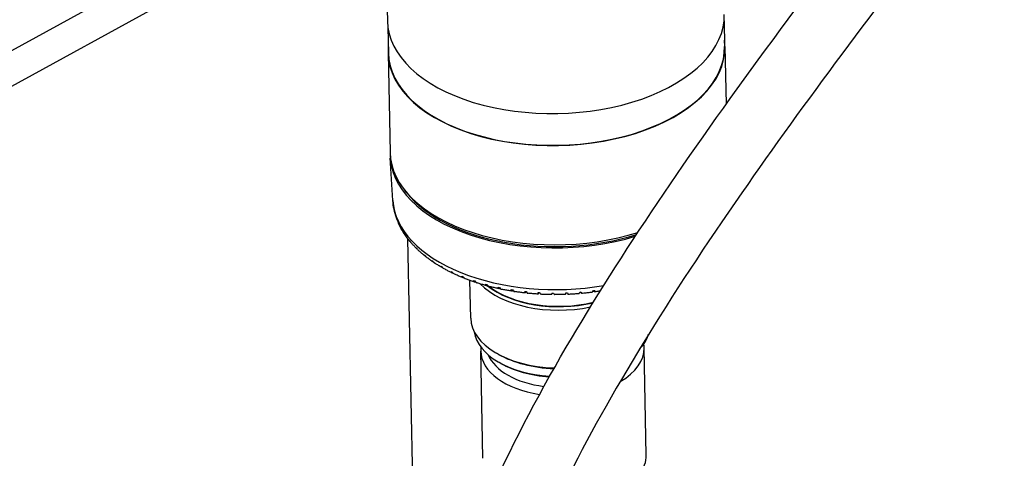
# Model space of a CAD drawing. Units: millimetres. Extents: x 186 to 2508, y 23 to 3269.
# Drawn here: x 971 to 1088, y 2202 to 2255 of the extents above; entities that cross this region are included whole.
import ezdxf

# ---------------------------------------------------------------- set-up
doc = ezdxf.new("R2010")
doc.units = ezdxf.units.MM
doc.header["$LTSCALE"] = 12
doc.layers.add('Visible Edges(Hillmar_metric)', color=7, linetype='Continuous', lineweight=25)
doc.layers.add('Visible Tangent Edges(Hillmar_Metric)', color=7, linetype='Continuous', lineweight=25, true_color=0xc0c0c0)

msp = doc.modelspace()

# ---------------------------------------------------------------- linework, layer by layer
at = {"layer": 'Visible Edges(Hillmar_metric)'}
for p, q in [((1046.3332, 2293.137), (904.7876, 2215.392)), ((1049.7357, 2290.7442), (904.8713, 2211.1764)), ((1014.2799, 2265.432), (1014.4963, 2254.5326)), ((1054.6586, 2254.5662), (1054.7194, 2251.5042)), ((1014.5565, 2253.7698), (1014.6173, 2250.7078)), ((1054.7644, 2251.5051), (1054.9013, 2244.61)), ((1014.5723, 2250.7069), (1014.8076, 2238.8598)), ((1015.144, 2233.1188), (1014.8262, 2238.2143)), ((1016.8085, 2234.0339), (1016.5641, 2234.3405)), ((1018.0473, 2172.755), (1016.9392, 2228.5556)), ((1024.4271, 2219.0836), (1024.3379, 2223.5763)), ((1025.8849, 2202.3348), (1025.6307, 2215.1391)), ((1027.7397, 2214.7524), (1027.5202, 2214.8772)), ((1045.3811, 2202.722), (1045.1268, 2215.5263)), ((1028.0325, 2213.6708), (1027.8129, 2213.7956))]:
    msp.add_line(p, q, dxfattribs=at)
for centre, major_axis, start_param, end_param in [((1034.5924, 2254.9316), (20.096, 0.3991), 3.14159265, 6.28318531), ((1034.6684, 2251.106), (20.096, 0.3991), 3.0746652, 6.35011276), ((1034.6684, 2251.106), (20.051, 0.3982), 3.14159265, 6.28318531), ((1034.911, 2238.8886), (-20.096, -0.3991), 6.26697354, 8.3158923), ((1034.9036, 2239.2589), (-20.096, -0.3991), 0, 2.05037244), ((1034.911, 2238.8886), (19.8363, 0.3939), 3.55165985, 5.18881892), ((1035.0225, 2233.2736), (19.72, 0.3916), 3.56742133, 3.57672853), ((1035.0225, 2233.2736), (19.72, 0.3916), 3.65119714, 3.66050433), ((1035.0225, 2233.2736), (19.72, 0.3916), 3.73497294, 3.74428014), ((1035.0225, 2233.2736), (19.72, 0.3916), 3.81874875, 3.82805594), ((1035.0225, 2233.2736), (19.72, 0.3916), 3.90252455, 3.91183175), ((1035.0225, 2233.2736), (19.72, 0.3916), 3.98630036, 3.99560755), ((1035.0225, 2233.2736), (19.72, 0.3916), 4.07007616, 4.07938335), ((1035.0225, 2233.2736), (19.72, 0.3916), 4.15385196, 4.16315916), ((1035.1627, 2226.2103), (10.8729, 0.2159), 3.62234342, 5.03431144), ((1035.0225, 2233.2736), (19.72, 0.3916), 4.23762777, 4.24693496), ((1035.1578, 2226.4572), (10.5729, 0.21), 3.72935467, 5.07555704), ((1035.1578, 2226.4572), (10.4979, 0.2085), 3.7520538, 5.08176161), ((1035.0225, 2233.2736), (19.72, 0.3916), 4.32140357, 4.33071077), ((1035.0225, 2233.2736), (19.72, 0.3916), 4.40517938, 4.41448657), ((1035.0225, 2233.2736), (19.72, 0.3916), 4.48895518, 4.49826237), ((1035.0225, 2233.2736), (19.72, 0.3916), 4.57273098, 4.58203818), ((1035.0225, 2233.2736), (19.72, 0.3916), 4.65650679, 4.66581398), ((1035.0225, 2233.2736), (19.72, 0.3916), 4.74028259, 4.74958979), ((1035.0225, 2233.2736), (19.72, 0.3916), 4.8240584, 4.83336559), ((1035.0225, 2233.2736), (19.72, 0.3916), 4.9078342, 4.9171414), ((1035.3, 2219.2995), (-10.8729, -0.2159), 0, 1.47725965), ((1035.3245, 2218.0654), (-10.4979, -0.2085), 0.07233336, 1.41842951), ((1035.3245, 2218.0654), (10.4979, 0.2085), 5.77512371, 6.09398859), ((1035.3049, 2219.0527), (10.5729, 0.21), 3.90379809, 4.61206167), ((1035.3294, 2217.8186), (10.198, 0.2025), 3.90379809, 4.55139577), ((1035.633, 2202.5284), (9.7481, 0.1936), 4.59093894, 6.28318531)]:
    msp.add_ellipse(centre, major_axis=major_axis, ratio=0.56821421, start_param=start_param, end_param=end_param, dxfattribs=at)
for points, knots in [([(1095.5685, 2353.7328), (1102.1114, 2354.3125), (1108.7244, 2354.9644), (1118.1236, 2354.2507), (1121.0875, 2353.8648), (1124.8218, 2351.8385), (1125.6783, 2351.2361), (1127.0388, 2349.8994), (1127.5842, 2349.212), (1128.4703, 2347.7028), (1128.8174, 2346.8811), (1129.3059, 2345.1127), (1129.4477, 2344.157), (1129.5598, 2341.1608), (1129.199, 2338.9461), (1127.923, 2334.559), (1127.0121, 2332.3275), (1124.878, 2327.8215), (1123.6177, 2325.5165), (1120.189, 2319.6657), (1117.9176, 2316.193), (1111.5602, 2306.8844), (1107.3925, 2301.2527), (1095.9329, 2286.0554), (1088.7307, 2276.8727), (1072.7637, 2256.1304), (1064.2459, 2244.8032), (1048.2222, 2221.7204), (1040.9558, 2210.0259), (1030.6294, 2189.0824), (1027.4266, 2179.6573), (1024.5304, 2166.8584), (1023.8857, 2162.8067), (1023.1594, 2154.8351), (1023.1478, 2150.9485), (1023.8705, 2144.773), (1024.8056, 2142.1351), (1025.3295, 2141.4521), (1025.3714, 2141.4136), (1025.3714, 2141.4136)], [0.13464421, 0.13464421, 0.13464421, 0.13464421, 2.362372, 2.362372, 3.36943146, 3.36943146, 3.67295337, 3.67295337, 3.91435643, 3.91435643, 4.15168159, 4.15168159, 4.38914608, 4.38914608, 4.8709584, 4.8709584, 5.34898654, 5.34898654, 5.86980672, 5.86980672, 6.71555934, 6.71555934, 8.22441511, 8.22441511, 10.94770015, 10.94770015, 14.63207169, 14.63207169, 18.84789735, 18.84789735, 22.88078259, 22.88078259, 24.89547309, 24.89547309, 27.13035288, 27.13035288, 29.14075377, 29.14075377, 29.41005145, 29.41005145, 29.41005145, 29.41005145]), ([(1040.0523, 2167.7599), (1039.1874, 2163.3164), (1038.3516, 2158.8844), (1036.5438, 2151.2708), (1035.7427, 2148.2056), (1034.2837, 2144.2925), (1034.0182, 2143.6224), (1033.494, 2142.3995), (1033.2389, 2141.8406), (1032.7055, 2140.7567), (1032.424, 2140.2265), (1031.5544, 2138.7212), (1030.9329, 2137.8288), (1029.728, 2136.4144), (1029.1263, 2135.8547), (1027.2689, 2134.5163), (1025.8084, 2134.035), (1023.0866, 2134.0624), (1021.9552, 2134.5278), (1020.159, 2135.7433), (1019.511, 2136.4734), (1018.008, 2138.5912), (1017.4514, 2140.0232), (1015.8017, 2145.5675), (1015.5088, 2150.1477), (1015.9109, 2162.8506), (1017.3871, 2171.542), (1023.3942, 2191.5301), (1028.5776, 2203.2037), (1042.3812, 2226.7943), (1050.484, 2238.6639), (1069.1517, 2264.1256), (1079.9363, 2277.8403), (1096.7238, 2299.713), (1102.3225, 2307.0568), (1109.8471, 2317.8526), (1111.8618, 2320.8424), (1116.1117, 2327.6473), (1118.4349, 2331.6435), (1120.4403, 2336.4987), (1120.7453, 2337.31), (1121.3629, 2339.2076), (1121.6372, 2340.309), (1121.8373, 2341.7295), (1121.8708, 2342.1693), (1121.8774, 2342.9341), (1121.8508, 2343.2654), (1121.7221, 2344.0864), (1121.5878, 2344.3858), (1121.1591, 2345.0933), (1120.7103, 2345.4606), (1118.7727, 2346.317), (1116.999, 2346.6593), (1112.5199, 2347.0674), (1109.6238, 2347.0304), (1102.8821, 2346.7215), (1098.9676, 2346.3773), (1095.0316, 2346.035)], [0, 0, 0, 0, 1.21260934, 1.21260934, 1.92722756, 1.92722756, 2.07208484, 2.07208484, 2.19381786, 2.19381786, 2.31574571, 2.31574571, 2.56341394, 2.56341394, 2.80792189, 2.80792189, 3.30099392, 3.30099392, 3.79298744, 3.79298744, 4.29147562, 4.29147562, 5.25048566, 5.25048566, 7.80562799, 7.80562799, 11.79871156, 11.79871156, 16.31050687, 16.31050687, 20.38894923, 20.38894923, 24.66259897, 24.66259897, 26.69503038, 26.69503038, 27.44152194, 27.44152194, 28.3313222, 28.3313222, 28.50847769, 28.50847769, 28.75436019, 28.75436019, 28.87633766, 28.87633766, 28.99831459, 28.99831459, 29.24389914, 29.24389914, 29.73079791, 29.73079791, 30.47038399, 30.47038399, 31.51370837, 31.51370837, 32.85539107, 32.85539107, 32.85539107, 32.85539107]), ([(1017.1971, 2228.2321), (1016.9563, 2228.5224), (1016.7339, 2228.8213), (1016.3286, 2229.4352), (1016.1457, 2229.7501), (1015.8227, 2230.3941), (1015.6825, 2230.7233), (1015.4478, 2231.3929), (1015.3532, 2231.7334), (1015.2122, 2232.4218), (1015.1658, 2232.7697), (1015.144, 2233.1188)], [0.319616252, 0.319616252, 0.319616252, 0.319616252, 0.399798157, 0.399798157, 0.479980061, 0.479980061, 0.560161966, 0.560161966, 0.64034387, 0.64034387, 0.720525774, 0.720525774, 0.720525774, 0.720525774]), ([(1018.0016, 2227.3595), (1017.9519, 2227.4083), (1017.9027, 2227.4574), (1017.8055, 2227.5561), (1017.7574, 2227.6058), (1017.6623, 2227.7056), (1017.6154, 2227.7559), (1017.5226, 2227.8569), (1017.4768, 2227.9076), (1017.3863, 2228.0098), (1017.3417, 2228.0611), (1017.2976, 2228.1127)], [0.2367131697, 0.2367131697, 0.2367131697, 0.2367131697, 0.2510865253, 0.2510865253, 0.265459881, 0.265459881, 0.2798332367, 0.2798332367, 0.2942065924, 0.2942065924, 0.3085799481, 0.3085799481, 0.3085799481, 0.3085799481]), ([(1018.917, 2226.5432), (1018.8624, 2226.5875), (1018.8083, 2226.6322), (1018.7011, 2226.7221), (1018.648, 2226.7673), (1018.5428, 2226.8584), (1018.4907, 2226.9042), (1018.3875, 2226.9963), (1018.3364, 2227.0427), (1018.2353, 2227.1359), (1018.1852, 2227.1828), (1018.1356, 2227.23)], [0.1536895975, 0.1536895975, 0.1536895975, 0.1536895975, 0.1677375931, 0.1677375931, 0.1817855887, 0.1817855887, 0.1958335843, 0.1958335843, 0.2098815799, 0.2098815799, 0.2239295755, 0.2239295755, 0.2239295755, 0.2239295755]), ([(1018.9922, 2226.4924), (1018.9769, 2226.5009), (1018.9623, 2226.51), (1018.8869, 2226.5621), (1018.8371, 2226.6164), (1018.7979, 2226.6834)], [-0.8653065954, -0.8653065954, -0.8653065954, -0.8653065954, -0.8587958762, -0.8587958762, -0.8304564824, -0.8304564824, -0.8304564824, -0.8304564824]), ([(1019.9357, 2225.7851), (1019.8768, 2225.8253), (1019.8183, 2225.8658), (1019.7022, 2225.9472), (1019.6446, 2225.9883), (1019.5302, 2226.0708), (1019.4735, 2226.1124), (1019.3609, 2226.1961), (1019.305, 2226.2382), (1019.1943, 2226.323), (1019.1393, 2226.3657), (1019.0849, 2226.4087)], [0.0705383871, 0.0705383871, 0.0705383871, 0.0705383871, 0.0843125871, 0.0843125871, 0.0980867871, 0.0980867871, 0.1118609871, 0.1118609871, 0.1256351871, 0.1256351871, 0.1394093871, 0.1394093871, 0.1394093871, 0.1394093871]), ([(1020.0257, 2225.7378), (1019.9903, 2225.7518), (1019.9579, 2225.7692), (1019.8727, 2225.8299), (1019.8279, 2225.8822), (1019.793, 2225.9475)], [-0.8737186528, -0.8737186528, -0.8737186528, -0.8737186528, -0.8587958763, -0.8587958763, -0.8304564824, -0.8304564824, -0.8304564824, -0.8304564824]), ([(1021.0507, 2225.0876), (1020.9878, 2225.1238), (1020.9253, 2225.1602), (1020.801, 2225.2335), (1020.7392, 2225.2705), (1020.6165, 2225.345), (1020.5556, 2225.3825), (1020.4345, 2225.4581), (1020.3743, 2225.4962), (1020.2548, 2225.5729), (1020.1955, 2225.6115), (1020.1365, 2225.6504)], [6.2704529732, 6.2704529732, 6.2704529732, 6.2704529732, 6.2840039374, 6.2840039374, 6.2975549016, 6.2975549016, 6.3111058658, 6.3111058658, 6.32465683, 6.32465683, 6.3382077942, 6.3382077942, 6.3382077942, 6.3382077942]), ([(1021.1546, 2225.0463), (1021.1062, 2225.0586), (1021.0636, 2225.0773), (1020.9709, 2225.1411), (1020.9277, 2225.1942), (1020.8948, 2225.2629)], [-0.0950575293, -0.0950575293, -0.0950575293, -0.0950575293, -0.0759084298, -0.0759084298, -0.0473906278, -0.0473906278, -0.0473906278, -0.0473906278]), ([(1021.0235, 2225.1903), (1021.0925, 2225.0941), (1021.1793, 2225.0153), (1021.2781, 2224.9592), (1021.2803, 2224.958), (1021.2824, 2224.9568)], [-1.51147189, -1.51147189, -1.51147189, -1.51147189, -1.4796870727, -1.4796870727, -1.4789880293, -1.4789880293, -1.4789880293, -1.4789880293]), ([(1022.2545, 2224.4528), (1022.188, 2224.485), (1022.1217, 2224.5175), (1021.99, 2224.583), (1021.9245, 2224.6161), (1021.7941, 2224.6827), (1021.7293, 2224.7163), (1021.6004, 2224.7841), (1021.5363, 2224.8183), (1021.4088, 2224.8871), (1021.3454, 2224.9218), (1021.2824, 2224.9568)], [6.1870778321, 6.1870778321, 6.1870778321, 6.1870778321, 6.2004507856, 6.2004507856, 6.2138237391, 6.2138237391, 6.2271966926, 6.2271966926, 6.2405696462, 6.2405696462, 6.2539425997, 6.2539425997, 6.2539425997, 6.2539425997]), ([(1022.3714, 2224.4205), (1022.3072, 2224.4279), (1022.2537, 2224.4474), (1022.1608, 2224.5158), (1022.1237, 2224.5671), (1022.0958, 2224.6346)], [-0.1018143291, -0.1018143291, -0.1018143291, -0.1018143291, -0.0759084298, -0.0759084298, -0.0473906278, -0.0473906278, -0.0473906278, -0.0473906278]), ([(1022.235, 2224.5685), (1022.3008, 2224.4753), (1022.3834, 2224.4005), (1022.4876, 2224.3424), (1022.501, 2224.3356), (1022.5145, 2224.3293)], [-1.5114718899, -1.5114718899, -1.5114718899, -1.5114718899, -1.4796870726, -1.4796870726, -1.4750569122, -1.4750569122, -1.4750569122, -1.4750569122]), ([(1023.5395, 2223.883), (1023.4696, 2223.9114), (1023.4, 2223.94), (1023.2615, 2223.9978), (1023.1925, 2224.027), (1023.0552, 2224.086), (1022.9868, 2224.1157), (1022.8508, 2224.1758), (1022.7831, 2224.2061), (1022.6483, 2224.2673), (1022.5812, 2224.2981), (1022.5145, 2224.3293)], [6.1036151984, 6.1036151984, 6.1036151984, 6.1036151984, 6.1168485016, 6.1168485016, 6.1300818047, 6.1300818047, 6.1433151079, 6.1433151079, 6.156548411, 6.156548411, 6.1697817142, 6.1697817142, 6.1697817142, 6.1697817142]), ([(1023.6682, 2223.8628), (1023.5905, 2223.8609), (1023.5296, 2223.8783), (1023.4409, 2223.9505), (1023.4102, 2224.0004), (1023.3874, 2224.0669)], [-0.1082791854, -0.1082791854, -0.1082791854, -0.1082791854, -0.0759084298, -0.0759084298, -0.0473906278, -0.0473906278, -0.0473906278, -0.0473906278]), ([(1023.5361, 2224.0077), (1023.5984, 2223.9175), (1023.6762, 2223.8463), (1023.7818, 2223.788), (1023.8032, 2223.7779), (1023.8248, 2223.7695)], [-1.5114718902, -1.5114718902, -1.5114718902, -1.5114718902, -1.4796870729, -1.4796870729, -1.4717680412, -1.4717680412, -1.4717680412, -1.4717680412]), ([(1024.8975, 2223.3805), (1024.8246, 2223.405), (1024.752, 2223.4298), (1024.6074, 2223.48), (1024.5353, 2223.5053), (1024.3917, 2223.5566), (1024.3202, 2223.5826), (1024.1777, 2223.635), (1024.1067, 2223.6615), (1023.9653, 2223.7151), (1023.8949, 2223.7422), (1023.8248, 2223.7695)], [6.0200811111, 6.0200811111, 6.0200811111, 6.0200811111, 6.0332062799, 6.0332062799, 6.0463314486, 6.0463314486, 6.0594566174, 6.0594566174, 6.0725817861, 6.0725817861, 6.0857069548, 6.0857069548, 6.0857069548, 6.0857069548]), ([(1025.0369, 2223.3762), (1025.0363, 2223.3761), (1025.0357, 2223.376), (1024.9466, 2223.3607), (1024.8825, 2223.3736), (1024.8023, 2223.4493), (1024.7782, 2223.4981), (1024.7606, 2223.5637)], [-0.1146640749, -0.1146640749, -0.1146640749, -0.1146640749, -0.1144127541, -0.1144127541, -0.0759084298, -0.0759084298, -0.0473906278, -0.0473906278, -0.0473906278, -0.0473906278]), ([(1024.9178, 2223.512), (1024.9753, 2223.4258), (1025.0464, 2223.3587), (1025.1497, 2223.3004), (1025.1774, 2223.2881), (1025.2051, 2223.2792)], [-0.7295804287, -0.7295804287, -0.7295804287, -0.7295804287, -0.6960463277, -0.6960463277, -0.6841140086, -0.6841140086, -0.6841140086, -0.6841140086]), ([(1026.3201, 2222.9473), (1026.2446, 2222.968), (1026.1693, 2222.989), (1026.0193, 2223.0315), (1025.9445, 2223.053), (1025.7953, 2223.0967), (1025.721, 2223.1188), (1025.5727, 2223.1637), (1025.4989, 2223.1864), (1025.3516, 2223.2324), (1025.2783, 2223.2556), (1025.2051, 2223.2792)], [5.9364895142, 5.9364895142, 5.9364895142, 5.9364895142, 5.9495319656, 5.9495319656, 5.962574417, 5.962574417, 5.9756168684, 5.9756168684, 5.9886593198, 5.9886593198, 6.0017017712, 6.0017017712, 6.0017017712, 6.0017017712]), ([(1026.4689, 2222.9641), (1026.454, 2222.959), (1026.4397, 2222.9547), (1026.3499, 2222.9325), (1026.2977, 2222.9428), (1026.2354, 2223.0156), (1026.218, 2223.0635), (1026.2058, 2223.1287)], [-0.121269323, -0.121269323, -0.121269323, -0.121269323, -0.1144127541, -0.1144127541, -0.0759084298, -0.0759084298, -0.0473906278, -0.0473906278, -0.0473906278, -0.0473906278]), ([(1026.3704, 2223.0847), (1026.4236, 2223.001), (1026.489, 2222.937), (1026.5872, 2222.8802), (1026.6171, 2222.8677), (1026.6468, 2222.86)], [-0.7295804287, -0.7295804287, -0.7295804287, -0.7295804287, -0.6960463277, -0.6960463277, -0.681727975, -0.681727975, -0.681727975, -0.681727975]), ([(1027.7983, 2222.5855), (1027.7206, 2222.6024), (1027.6431, 2222.6195), (1027.4883, 2222.6543), (1027.4112, 2222.6721), (1027.2572, 2222.7081), (1027.1804, 2222.7264), (1027.0273, 2222.7635), (1026.9509, 2222.7824), (1026.7985, 2222.8208), (1026.7226, 2222.8402), (1026.6468, 2222.86)], [5.8528518962, 5.8528518962, 5.8528518962, 5.8528518962, 5.8658319489, 5.8658319489, 5.8788120016, 5.8788120016, 5.8917920543, 5.8917920543, 5.904772107, 5.904772107, 5.9177521597, 5.9177521597, 5.9177521597, 5.9177521597]), ([(1027.9555, 2222.6309), (1027.9266, 2222.6154), (1027.9007, 2222.6034), (1027.8141, 2222.5734), (1027.7741, 2222.5818), (1027.7301, 2222.6524), (1027.7196, 2222.6999), (1027.7129, 2222.7648)], [-0.128468147, -0.128468147, -0.128468147, -0.128468147, -0.1144127541, -0.1144127541, -0.0759084298, -0.0759084298, -0.0473906278, -0.0473906278, -0.0473906278, -0.0473906278]), ([(1027.8837, 2222.7289), (1027.9323, 2222.6474), (1027.9914, 2222.5862), (1028.082, 2222.5315), (1028.1119, 2222.5194), (1028.1409, 2222.5135)], [-0.7295804289, -0.7295804289, -0.7295804289, -0.7295804289, -0.6960463279, -0.6960463279, -0.6798192537, -0.6798192537, -0.6798192537, -0.6798192537]), ([(1029.3229, 2222.2969), (1029.2433, 2222.3098), (1029.1639, 2222.3231), (1029.0053, 2222.3502), (1028.9262, 2222.3641), (1028.7683, 2222.3923), (1028.6895, 2222.4068), (1028.5322, 2222.4363), (1028.4537, 2222.4513), (1028.2971, 2222.482), (1028.2189, 2222.4976), (1028.1409, 2222.5135)], [5.7691773457, 5.7691773457, 5.7691773457, 5.7691773457, 5.7821112391, 5.7821112391, 5.7950451325, 5.7950451325, 5.8079790259, 5.8079790259, 5.8209129193, 5.8209129193, 5.8338468127, 5.8338468127, 5.8338468127, 5.8338468127]), ([(1029.4877, 2222.3824), (1029.4442, 2222.349), (1029.4081, 2222.3246), (1029.3289, 2222.286), (1029.3014, 2222.293), (1029.2761, 2222.3624), (1029.2724, 2222.4098), (1029.2712, 2222.4746)], [-0.1367163715, -0.1367163715, -0.1367163715, -0.1367163715, -0.1144127541, -0.1144127541, -0.0759084298, -0.0759084298, -0.0473906278, -0.0473906278, -0.0473906278, -0.0473906278]), ([(1029.4471, 2222.447), (1029.4907, 2222.3676), (1029.5432, 2222.3089), (1029.624, 2222.2563), (1029.6518, 2222.2451), (1029.6781, 2222.2411)], [-0.7295804289, -0.7295804289, -0.7295804289, -0.7295804289, -0.6960463278, -0.6960463278, -0.6783428892, -0.6783428892, -0.6783428892, -0.6783428892]), ([(1030.884, 2222.0827), (1030.8031, 2222.0918), (1030.7222, 2222.1012), (1030.5607, 2222.1205), (1030.4801, 2222.1305), (1030.319, 2222.151), (1030.2386, 2222.1615), (1030.0781, 2222.1833), (1029.9979, 2222.1944), (1029.8378, 2222.2173), (1029.7579, 2222.2291), (1029.6781, 2222.2411)], [5.6854727727, 5.6854727727, 5.6854727727, 5.6854727727, 5.6983736046, 5.6983736046, 5.7112744365, 5.7112744365, 5.7241752684, 5.7241752684, 5.7370761003, 5.7370761003, 5.7499769322, 5.7499769322, 5.7499769322, 5.7499769322]), ([(1031.0567, 2222.2269), (1030.9957, 2222.1644), (1030.9509, 2222.1204), (1030.8838, 2222.0722), (1030.8689, 2222.0785), (1030.8624, 2222.1476), (1030.8656, 2222.1951), (1030.8699, 2222.2602)], [-0.1466301805, -0.1466301805, -0.1466301805, -0.1466301805, -0.1144127541, -0.1144127541, -0.0759084298, -0.0759084298, -0.0473906278, -0.0473906278, -0.0473906278, -0.0473906278]), ([(1031.0495, 2222.2411), (1031.0879, 2222.1635), (1031.1335, 2222.1069), (1031.2026, 2222.0565), (1031.2267, 2222.0462), (1031.2488, 2222.044)], [-0.7295804286, -0.7295804286, -0.7295804286, -0.7295804286, -0.6960463276, -0.6960463276, -0.6772645969, -0.6772645969, -0.6772645969, -0.6772645969]), ([(1032.4719, 2221.9442), (1032.39, 2221.9494), (1032.3082, 2221.9548), (1032.1446, 2221.9663), (1032.0629, 2221.9724), (1031.8996, 2221.9851), (1031.8181, 2221.9917), (1031.6551, 2222.0056), (1031.5737, 2222.0129), (1031.4111, 2222.028), (1031.3299, 2222.0358), (1031.2488, 2222.044)], [5.6017431645, 5.6017431645, 5.6017431645, 5.6017431645, 5.6146217186, 5.6146217186, 5.6275002726, 5.6275002726, 5.6403788267, 5.6403788267, 5.6532573808, 5.6532573808, 5.6661359349, 5.6661359349, 5.6661359349, 5.6661359349]), ([(1032.6079, 2222.1166), (1032.607, 2222.1154), (1032.6061, 2222.1142), (1032.5483, 2222.0383), (1032.5111, 2221.9861), (1032.4677, 2221.9336), (1032.4656, 2221.9397), (1032.4778, 2222.0094), (1032.488, 2222.0574), (1032.4977, 2222.123)], [-0.15016232, -0.15016232, -0.15016232, -0.15016232, -0.149611478, -0.149611478, -0.114412754, -0.114412754, -0.07590843, -0.07590843, -0.047390628, -0.047390628, -0.047390628, -0.047390628]), ([(1032.6798, 2222.1126), (1032.7127, 2222.0364), (1032.7511, 2221.9817), (1032.807, 2221.9333), (1032.8264, 2221.9238), (1032.843, 2221.923)], [-0.7295804288, -0.7295804288, -0.7295804288, -0.7295804288, -0.6960463278, -0.6960463278, -0.6765596436, -0.6765596436, -0.6765596436, -0.6765596436]), ([(1034.0764, 2221.8821), (1033.994, 2221.8833), (1033.9116, 2221.8848), (1033.747, 2221.8885), (1033.6646, 2221.8906), (1033.5001, 2221.8954), (1033.4178, 2221.8982), (1033.2534, 2221.9042), (1033.1713, 2221.9076), (1033.0071, 2221.9148), (1032.925, 2221.9188), (1032.843, 2221.923)], [5.5179918101, 5.5179918101, 5.5179918101, 5.5179918101, 5.5308572805, 5.5308572805, 5.543722751, 5.543722751, 5.5565882214, 5.5565882214, 5.5694536919, 5.5694536919, 5.5823191623, 5.5823191623, 5.5823191623, 5.5823191623]), ([(1034.0764, 2221.8821), (1034.0794, 2221.882), (1034.0874, 2221.8942), (1034.1112, 2221.9489), (1034.1281, 2221.9977), (1034.1432, 2222.064)], [-0.0988652863, -0.0988652863, -0.0988652863, -0.0988652863, -0.0759084298, -0.0759084298, -0.0473906278, -0.0473906278, -0.0473906278, -0.0473906278]), ([(1034.1585, 2222.0639), (1034.1567, 2222.0609), (1034.1551, 2222.0579), (1034.145, 2222.0401), (1034.1373, 2222.026), (1034.1304, 2222.0129)], [-0.15095603653, -0.15095603653, -0.15095603653, -0.15095603653, -0.14961147773, -0.14961147773, -0.14280270617, -0.14280270617, -0.14280270617, -0.14280270617]), ([(1034.3266, 2222.0623), (1034.3537, 2221.9874), (1034.3846, 2221.9341), (1034.4265, 2221.8875), (1034.4402, 2221.8786), (1034.4506, 2221.8786)], [-0.7295804289, -0.7295804289, -0.7295804289, -0.7295804289, -0.6960463279, -0.6960463279, -0.6762119735, -0.6762119735, -0.6762119735, -0.6762119735]), ([(1035.6872, 2221.8966), (1035.6048, 2221.8939), (1035.5224, 2221.8915), (1035.3575, 2221.8873), (1035.2751, 2221.8855), (1035.1102, 2221.8825), (1035.0277, 2221.8813), (1034.8628, 2221.8795), (1034.7804, 2221.8789), (1034.6155, 2221.8783), (1034.533, 2221.8783), (1034.4506, 2221.8786)], [5.4342204637, 5.4342204637, 5.4342204637, 5.4342204637, 5.4470810997, 5.4470810997, 5.4599417357, 5.4599417357, 5.4728023716, 5.4728023716, 5.4856630076, 5.4856630076, 5.4985236436, 5.4985236436, 5.4985236436, 5.4985236436]), ([(1035.6873, 2221.8966), (1035.6978, 2221.8969), (1035.713, 2221.9098), (1035.751, 2221.9664), (1035.7745, 2222.0163), (1035.7949, 2222.0837)], [-0.0989426926, -0.0989426926, -0.0989426926, -0.0989426926, -0.0759084298, -0.0759084298, -0.0473906278, -0.0473906278, -0.0473906278, -0.0473906278]), ([(1035.9782, 2222.0907), (1035.9995, 2222.0168), (1036.0227, 2221.9646), (1036.0497, 2221.9192), (1036.0575, 2221.9108), (1036.0614, 2221.9109)], [-0.7295804289, -0.7295804289, -0.7295804289, -0.7295804289, -0.6960463279, -0.6960463279, -0.6762136128, -0.6762136128, -0.6762136128, -0.6762136128]), ([(1037.2941, 2221.9877), (1037.2122, 2221.9811), (1037.1301, 2221.9748), (1036.966, 2221.9628), (1036.8839, 2221.957), (1036.7196, 2221.9462), (1036.6375, 2221.9411), (1036.473, 2221.9314), (1036.3907, 2221.9269), (1036.2261, 2221.9185), (1036.1438, 2221.9146), (1036.0614, 2221.911)], [5.3504294355, 5.3504294355, 5.3504294355, 5.3504294355, 5.3632931347, 5.3632931347, 5.376156834, 5.376156834, 5.3890205332, 5.3890205332, 5.4018842324, 5.4018842324, 5.4147479317, 5.4147479317, 5.4147479317, 5.4147479317]), ([(1037.2941, 2221.9877), (1037.3122, 2221.9892), (1037.334, 2222.0031), (1037.3857, 2222.0618), (1037.4157, 2222.1132), (1037.4411, 2222.1818)], [-0.0986795475, -0.0986795475, -0.0986795475, -0.0986795475, -0.0759084298, -0.0759084298, -0.0473906278, -0.0473906278, -0.0473906278, -0.0473906278]), ([(1037.6232, 2222.1976), (1037.6384, 2222.1243), (1037.6537, 2222.0728), (1037.6696, 2222.0142), (1037.6685, 2222.0116), (1037.6302, 2222.0617), (1037.5954, 2222.1106), (1037.5385, 2222.1839), (1037.5362, 2222.1868), (1037.5339, 2222.1897)], [-0.729580429, -0.729580429, -0.729580429, -0.729580429, -0.696046328, -0.696046328, -0.659767378, -0.659767378, -0.625545351, -0.625545351, -0.624152323, -0.624152323, -0.624152323, -0.624152323]), ([(1038.8868, 2222.155), (1038.8058, 2222.1445), (1038.7247, 2222.1343), (1038.5623, 2222.1145), (1038.481, 2222.1049), (1038.3182, 2222.0863), (1038.2368, 2222.0772), (1038.0737, 2222.0598), (1037.9921, 2222.0514), (1037.8287, 2222.0351), (1037.747, 2222.0273), (1037.6651, 2222.0198)], [5.2666176039, 5.2666176039, 5.2666176039, 5.2666176039, 5.2794924869, 5.2794924869, 5.29236737, 5.29236737, 5.305242253, 5.305242253, 5.3181171361, 5.3181171361, 5.3309920191, 5.3309920191, 5.3309920191, 5.3309920191]), ([(1038.8868, 2222.155), (1038.9117, 2222.1583), (1038.9395, 2222.1734), (1039.0038, 2222.2345), (1039.0401, 2222.2877), (1039.0704, 2222.3578)], [-0.0980698765, -0.0980698765, -0.0980698765, -0.0980698765, -0.0759084298, -0.0759084298, -0.0473906278, -0.0473906278, -0.0473906278, -0.0473906278]), ([(1039.2499, 2222.3821), (1039.259, 2222.3092), (1039.2664, 2222.258), (1039.2626, 2222.1993), (1039.2497, 2222.1961), (1039.1863, 2222.2434), (1039.1389, 2222.2901), (1039.0713, 2222.3576), (1039.0712, 2222.3577), (1039.071, 2222.3579)], [-0.729580428, -0.729580428, -0.729580428, -0.729580428, -0.696046327, -0.696046327, -0.659767377, -0.659767377, -0.62554535, -0.62554535, -0.625470996, -0.625470996, -0.625470996, -0.625470996]), ([(1039.8829, 2222.2999), (1039.8337, 2222.292), (1039.7844, 2222.2842), (1039.6548, 2222.2639), (1039.5743, 2222.2516), (1039.4131, 2222.2276), (1039.3324, 2222.2158), (1039.2515, 2222.2044)], [5.2135586216, 5.2135586216, 5.2135586216, 5.2135586216, 5.2214673395, 5.2214673395, 5.2343623363, 5.2343623363, 5.247257333, 5.247257333, 5.247257333, 5.247257333])]:
    msp.add_open_spline(points, degree=3, knots=knots, dxfattribs=at)
for points in [[(1017.2426, 2228.1828), (1017.21, 2228.2147), (1017.1809, 2228.2498), (1017.1555, 2228.2884)], [(1017.2339, 2228.1951), (1017.2538, 2228.1667), (1017.275, 2228.1392), (1017.2976, 2228.1127)], [(1018.0619, 2227.3082), (1018.0039, 2227.3511), (1017.9556, 2227.4033), (1017.9167, 2227.4655)], [(1018.0088, 2227.3765), (1018.0462, 2227.3237), (1018.0888, 2227.2746), (1018.1356, 2227.23)], [(1018.903, 2226.5992), (1018.9547, 2226.5272), (1019.0161, 2226.4629), (1019.0849, 2226.4087)], [(1019.9102, 2225.8688), (1019.9729, 2225.7818), (1020.05, 2225.7075), (1020.1365, 2225.6504)], [(1025.6522, 2215.615), (1025.6347, 2215.4568), (1025.6275, 2215.2979), (1025.6307, 2215.1391)], [(1045.1268, 2215.5263), (1045.1237, 2215.685), (1045.1101, 2215.8436), (1045.0864, 2216.0009)]]:
    msp.add_open_spline(points, degree=3, dxfattribs=at)
at = {"layer": 'Visible Tangent Edges(Hillmar_Metric)'}
for centre, major_axis, start_param, end_param in [((1035.0123, 2233.7859), (-19.8795, -0.3948), 0.02411577, 1.8286232), ((1035.3787, 2215.3327), (-9.7481, -0.1936), 0, 1.27627006), ((1035.3665, 2215.9474), (-9.0636, -0.18), 0.21117869, 1.31487288), ((1035.3787, 2215.3327), (9.7481, 0.1936), 5.48566711, 6.28318531)]:
    msp.add_ellipse(centre, major_axis=major_axis, ratio=0.56821421, start_param=start_param, end_param=end_param, dxfattribs=at)

doc.saveas('drawing.dxf')
